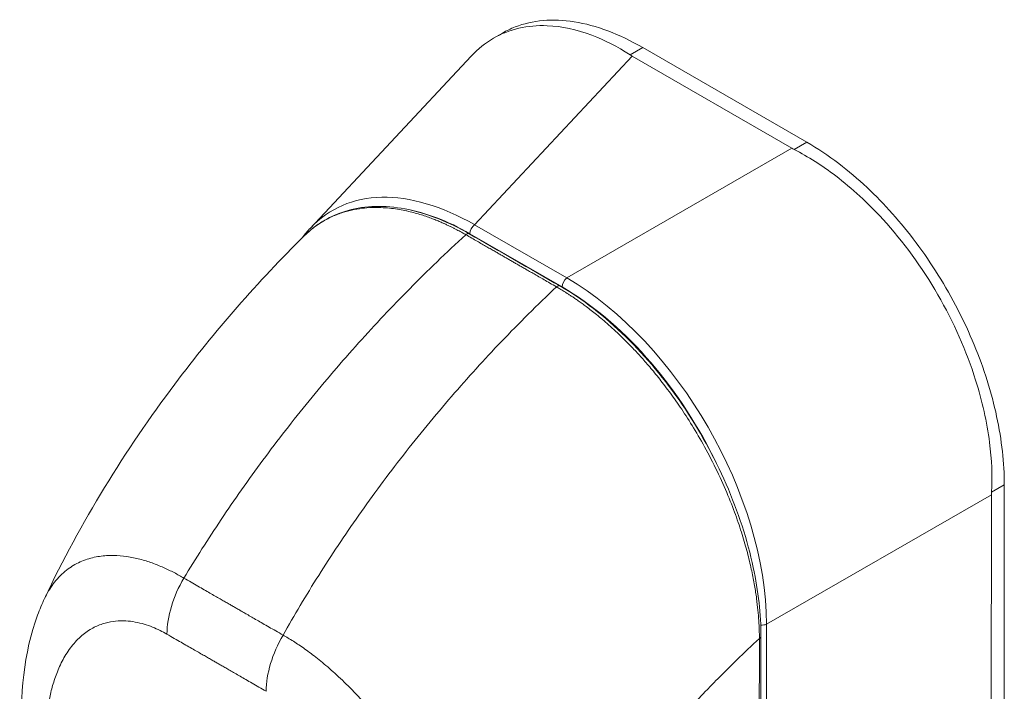
# Model space of a CAD drawing. Units: inches. Extents: x 9 to 215, y 4 to 130.
# Drawn here: x 205 to 208, y 98 to 99 of the extents above; entities that cross this region are included whole.
import ezdxf

# ---------------------------------------------------------------- set-up
doc = ezdxf.new("R2010")
doc.units = ezdxf.units.IN
doc.header["$LTSCALE"] = 13
doc.header["$MEASUREMENT"] = 0
doc.layers.add('Visible (ANSI)', color=7, linetype='Continuous', lineweight=5)
doc.layers.add('Visible Narrow (ANSI)', color=7, linetype='Continuous', lineweight=5)

msp = doc.modelspace()

# ---------------------------------------------------------------- linework, layer by layer
at = {"layer": 'Visible (ANSI)'}
for p, q in [((206.4961, 99.4013), (206.5169, 99.4132)), ((207.2141, 99.163), (206.838, 99.3801)), ((206.0765, 98.9662), (206.445, 99.3605)), ((207.1796, 99.1491), (206.8139, 99.3602)), ((206.3642, 98.5382), (206.3642, 98.5382)), ((207.6657, 97.5636), (207.6666, 98.3779)), ((207.6363, 97.5478), (207.6372, 98.355)), ((206.9974, 97.9201), (206.9974, 97.9201))]:
    msp.add_line(p, q, dxfattribs=at)
for centre, major_axis, ratio, start_param, end_param in [((206.8986, 99.409), (0.1198, -0.0001), 0.576597, 3.866362, 3.927445), ((207.2643, 99.1978), (0.1198, -0.0001), 0.576597, 3.927807, 3.98889), ((207.7219, 98.4038), (-0.0599, -0.1037), 0.577359, 5.435228, 5.496311)]:
    msp.add_ellipse(centre, major_axis=major_axis, ratio=ratio, start_param=start_param, end_param=end_param, dxfattribs=at)
for points, knots in [([(206.8089, 99.3633), (206.7802, 99.382), (206.7509, 99.397), (206.6867, 99.4213), (206.6522, 99.4287), (206.5739, 99.4318), (206.5322, 99.4221), (206.4773, 99.3904), (206.4603, 99.3768), (206.445, 99.3605)], [-2.743472, -2.743472, -2.743472, -2.743472, -2.38819, -2.38819, -1.960551, -1.960551, -1.371951, -1.371951, -1.068686, -1.068686, -1.068686, -1.068686]), ([(206.5169, 99.4132), (206.5261, 99.4186), (206.5551, 99.4324), (206.6089, 99.4448), (206.6808, 99.4418), (206.758, 99.421), (206.8114, 99.3954), (206.838, 99.3801)], [0.5004143, 0.5004143, 0.5004143, 0.5004143, 0.5552985, 0.6652244, 0.7756204, 0.8877415, 1, 1, 1, 1]), ([(207.2141, 99.163), (207.2386, 99.1488), (207.2853, 99.1176), (207.3512, 99.0616), (207.4107, 99.0004), (207.4657, 98.9329), (207.5162, 98.8591), (207.561, 98.7803), (207.5987, 98.6989), (207.6287, 98.6163), (207.6505, 98.534), (207.6637, 98.4537), (207.6666, 98.4026), (207.6666, 98.3779)], [0, 0, 0, 0, 0.103179, 0.19641, 0.284272, 0.371718, 0.461564, 0.551364, 0.640801, 0.730189, 0.82001, 0.909949, 1, 1, 1, 1]), ([(207.6374, 98.3611), (207.6393, 98.3976), (207.6377, 98.4357), (207.6267, 98.5216), (207.616, 98.5695), (207.5798, 98.6842), (207.5506, 98.7504), (207.4781, 98.8762), (207.4355, 98.9347), (207.3542, 99.0235), (207.318, 99.057), (207.2491, 99.1094), (207.2172, 99.1297), (207.1849, 99.1462)], [-2.744293, -2.744293, -2.744293, -2.744293, -2.388759, -2.388759, -1.963257, -1.963257, -1.372369, -1.372369, -0.781853, -0.781853, -0.353962, -0.353962, 0, 0, 0, 0]), ([(206.0651, 98.951), (206.0946, 98.9792), (206.1307, 98.9989), (206.2106, 99.0183), (206.2555, 99.0182), (206.3467, 98.9988), (206.3939, 98.9799), (206.4405, 98.9531)], [0.019478, 0.019478, 0.019478, 0.019478, 0.569373, 0.569373, 1.12394, 1.12394, 1.661133, 1.661133, 1.661133, 1.661133]), ([(205.4677, 98.1178), (205.5496, 98.2915), (205.6523, 98.4573), (205.8573, 98.7303), (205.9573, 98.8444), (206.0621, 98.9481)], [0.002226, 0.002226, 0.002226, 0.002226, 1.578038, 1.578038, 2.854127, 2.854127, 2.854127, 2.854127]), ([(206.6481, 98.8335), (206.6995, 98.804), (206.7513, 98.7639), (206.8458, 98.6713), (206.8898, 98.6183), (206.9674, 98.5045), (207.0018, 98.4422), (207.0568, 98.3161), (207.0781, 98.2508), (207.103, 98.1337), (207.109, 98.0801), (207.1089, 98.0304)], [0, 0, 0, 0, 0.592261, 0.592261, 1.15936, 1.15936, 1.72922, 1.72922, 2.301387, 2.301387, 2.798391, 2.798391, 2.798391, 2.798391]), ([(205.4154, 97.7953), (205.4104, 97.8948), (205.4194, 97.9921), (205.4563, 98.092), (205.4615, 98.1047), (205.4674, 98.1171)], [0, 0, 0, 0, 0.923767, 0.923767, 1.060411, 1.060411, 1.060411, 1.060411])]:
    msp.add_open_spline(points, degree=3, knots=knots, dxfattribs=at)
for points in [[(206.058, 98.9441), (206.0638, 98.9519), (206.07, 98.9593), (206.0765, 98.9662)], [(206.4405, 98.9531), (206.5097, 98.9133), (206.5789, 98.8734), (206.6481, 98.8335)], [(207.1089, 98.0304), (207.1088, 97.8018), (207.108, 97.5735), (207.1064, 97.3457)]]:
    msp.add_open_spline(points, degree=3, dxfattribs=at)
at = {"layer": 'Visible Narrow (ANSI)'}
for p, q in [((206.838, 99.3801), (206.8089, 99.3633)), ((206.4528, 98.9739), (206.8139, 99.3602)), ((207.2141, 99.163), (207.1849, 99.1462)), ((206.664, 98.852), (207.1796, 99.1491)), ((206.664, 98.852), (206.4528, 98.9739)), ((206.6533, 98.8312), (206.4421, 98.9531)), ((207.6666, 98.3779), (207.6374, 98.3611)), ((207.1216, 98.058), (207.6372, 98.355)), ((207.1209, 97.3552), (207.1216, 98.058))]:
    msp.add_line(p, q, dxfattribs=at)
for centre, major_axis, ratio, start_param, end_param in [((206.4683, 98.4218), (-0.3425, 0.5841), 0.56181, 5.509115, 6.44858), ((206.4554, 98.4143), (-0.3291, 0.5714), 0.560917, 6.055913, 6.055925), ((206.4554, 98.4143), (-0.3291, 0.5714), 0.560917, 5.513489, 5.844885), ((206.455, 98.9605), (0.0091, 0.0158), 0.577359, 0.958636, 2.354898), ((206.435, 98.9436), (0.00547, 0.0095), 0.578078, 0, 1.078906), ((206.6662, 98.8386), (0.0091, 0.0158), 0.577359, 0.958636, 2.354899), ((206.6518, 98.3158), (-0.3284, 0.5703), 0.589343, 3.942766, 5.483404), ((206.6427, 98.824), (0.00547, 0.0095), 0.578109, 0, 1.078879), ((206.6388, 98.3084), (-0.3192, 0.5544), 0.595796, 4.609476, 5.48341), ((206.5465, 97.8673), (-0.3739, 0.6493), 0.578093, 5.837417, 5.837418), ((205.8771, 98.1097), (-0.0912, -0.1584), 0.578009, 4.702277, 5.495927), ((207.1111, 98.0666), (0.0183, 0), 0.576597, 4.564184, 5.32389), ((206.1045, 97.9787), (-0.0912, -0.1584), 0.578177, 4.70213, 5.49578), ((207.098, 98.0304), (0.011, 0), 0.576398, 5.458529, 6.283185), ((206.0942, 97.9885), (0.0548, 0), 0.575829, 2.433239, 2.433249), ((206.1071, 97.981), (0.0365, -0.0634), 0.578093, 3.991762, 3.991769), ((206.5466, 97.8671), (-0.374, 0.6494), 0.578093, 4.472651, 4.472653)]:
    msp.add_ellipse(centre, major_axis=major_axis, ratio=ratio, start_param=start_param, end_param=end_param, dxfattribs=at)
for points, knots in [([(206.4327, 98.9509), (206.4316, 98.9516), (206.4303, 98.9523), (206.429, 98.953), (206.4277, 98.9538), (206.4263, 98.9546), (206.4247, 98.9554), (206.4247, 98.9554), (206.4247, 98.9554), (206.4247, 98.9555), (206.4232, 98.9563), (206.4216, 98.9572), (206.42, 98.958), (206.42, 98.9581), (206.4199, 98.9581), (206.4199, 98.9581), (206.4183, 98.959), (206.4166, 98.9599), (206.4148, 98.9608), (206.4148, 98.9608), (206.4148, 98.9609), (206.4147, 98.9609), (206.413, 98.9618), (206.4111, 98.9628), (206.4093, 98.9637), (206.4092, 98.9637), (206.4092, 98.9638), (206.4092, 98.9638), (206.4073, 98.9647), (206.4054, 98.9657), (206.4034, 98.9667), (206.4034, 98.9667), (206.4034, 98.9667), (206.4033, 98.9667), (206.4014, 98.9677), (206.3993, 98.9688), (206.3972, 98.9698), (206.3971, 98.9698), (206.3971, 98.9698), (206.3971, 98.9698), (206.3949, 98.9709), (206.3927, 98.972), (206.3903, 98.9731), (206.3903, 98.9731), (206.3903, 98.9731), (206.3903, 98.9731), (206.3879, 98.9742), (206.3854, 98.9754), (206.3827, 98.9766), (206.3827, 98.9766), (206.3826, 98.9766), (206.3826, 98.9766), (206.3799, 98.9778), (206.3771, 98.9791), (206.3741, 98.9804), (206.3741, 98.9804), (206.374, 98.9804), (206.374, 98.9804), (206.371, 98.9817), (206.3677, 98.983), (206.3643, 98.9844), (206.3643, 98.9844), (206.3642, 98.9844), (206.3642, 98.9844), (206.3608, 98.9858), (206.3571, 98.9873), (206.3532, 98.9887), (206.3531, 98.9887), (206.3531, 98.9887), (206.3531, 98.9888), (206.3492, 98.9902), (206.345, 98.9917), (206.3407, 98.9932), (206.3407, 98.9932), (206.3407, 98.9932), (206.3407, 98.9932), (206.3364, 98.9946), (206.3319, 98.9961), (206.3273, 98.9975), (206.3272, 98.9975), (206.3272, 98.9975), (206.3272, 98.9975), (206.3226, 98.9989), (206.3177, 99.0003), (206.3128, 99.0016), (206.3127, 99.0016), (206.3127, 99.0016), (206.3127, 99.0016), (206.3077, 99.003), (206.3025, 99.0042), (206.2972, 99.0054), (206.2972, 99.0054), (206.2971, 99.0054), (206.2971, 99.0054), (206.2918, 99.0066), (206.2863, 99.0077), (206.2805, 99.0087), (206.2805, 99.0087), (206.2805, 99.0087), (206.2804, 99.0087), (206.2747, 99.0097), (206.2688, 99.0105), (206.2626, 99.0112), (206.2626, 99.0112), (206.2626, 99.0112), (206.2625, 99.0112), (206.2564, 99.012), (206.25, 99.0125), (206.2434, 99.0129), (206.2433, 99.0129), (206.2433, 99.0129), (206.2433, 99.0129), (206.2366, 99.0133), (206.2298, 99.0134), (206.2227, 99.0133), (206.2226, 99.0133), (206.2226, 99.0133), (206.2226, 99.0133), (206.2155, 99.0132), (206.2081, 99.0128), (206.2005, 99.012), (206.2005, 99.012), (206.2004, 99.012), (206.2004, 99.012), (206.1928, 99.0113), (206.1849, 99.0101), (206.1769, 99.0086), (206.1769, 99.0086), (206.1768, 99.0086), (206.1768, 99.0086), (206.1688, 99.007), (206.1605, 99.0049), (206.1521, 99.0023), (206.1521, 99.0023), (206.1521, 99.0023), (206.1521, 99.0023), (206.1436, 98.9997), (206.1351, 98.9964), (206.1264, 98.9925), (206.1263, 98.9925), (206.1263, 98.9925), (206.1263, 98.9925), (206.1176, 98.9885), (206.1087, 98.9838), (206.0997, 98.9781), (206.0997, 98.9781), (206.0997, 98.9781), (206.0997, 98.9781), (206.0907, 98.9724), (206.0816, 98.9657), (206.0726, 98.9578), (206.0726, 98.9578), (206.0726, 98.9578), (206.0726, 98.9578), (206.0691, 98.9548), (206.0655, 98.9515), (206.0621, 98.9481)], [0, 0, 0, 0, 0.0266821, 0.0266821, 0.0266821, 0.0537236, 0.0537236, 0.0537236, 0.0540541, 0.0540541, 0.0540541, 0.0807638, 0.0807638, 0.0807638, 0.0810811, 0.0810811, 0.0810811, 0.1078045, 0.1078045, 0.1078045, 0.1081081, 0.1081081, 0.1081081, 0.1348444, 0.1348444, 0.1348444, 0.1351351, 0.1351351, 0.1351351, 0.1618839, 0.1618839, 0.1618839, 0.1621622, 0.1621622, 0.1621622, 0.1889244, 0.1889244, 0.1889244, 0.1891892, 0.1891892, 0.1891892, 0.2159652, 0.2159652, 0.2159652, 0.2162162, 0.2162162, 0.2162162, 0.243006, 0.243006, 0.243006, 0.2432432, 0.2432432, 0.2432432, 0.2700466, 0.2700466, 0.2700466, 0.2702703, 0.2702703, 0.2702703, 0.2970878, 0.2970878, 0.2970878, 0.2972973, 0.2972973, 0.2972973, 0.3241293, 0.3241293, 0.3241293, 0.3243243, 0.3243243, 0.3243243, 0.3511695, 0.3511695, 0.3511695, 0.3513514, 0.3513514, 0.3513514, 0.3782099, 0.3782099, 0.3782099, 0.3783784, 0.3783784, 0.3783784, 0.4052505, 0.4052505, 0.4052505, 0.4054054, 0.4054054, 0.4054054, 0.4322909, 0.4322909, 0.4322909, 0.4324324, 0.4324324, 0.4324324, 0.4593316, 0.4593316, 0.4593316, 0.4594595, 0.4594595, 0.4594595, 0.4863722, 0.4863722, 0.4863722, 0.4864865, 0.4864865, 0.4864865, 0.5134128, 0.5134128, 0.5134128, 0.5135135, 0.5135135, 0.5135135, 0.5404535, 0.5404535, 0.5404535, 0.5405405, 0.5405405, 0.5405405, 0.5674942, 0.5674942, 0.5674942, 0.5675676, 0.5675676, 0.5675676, 0.5945348, 0.5945348, 0.5945348, 0.5945946, 0.5945946, 0.5945946, 0.6215754, 0.6215754, 0.6215754, 0.6216216, 0.6216216, 0.6216216, 0.648616, 0.648616, 0.648616, 0.6486486, 0.6486486, 0.6486486, 0.6756567, 0.6756567, 0.6756567, 0.6756757, 0.6756757, 0.6756757, 0.7026974, 0.7026974, 0.7026974, 0.7027027, 0.7027027, 0.7027027, 0.71321, 0.71321, 0.71321, 0.71321]), ([(205.7865, 98.164), (205.8134, 98.2084), (205.842, 98.2534), (205.8723, 98.2985), (205.9025, 98.3436), (205.9343, 98.3889), (205.9679, 98.4342), (206.0014, 98.4796), (206.0367, 98.525), (206.0735, 98.5701), (206.1103, 98.6153), (206.1487, 98.6602), (206.187, 98.7028), (206.2254, 98.7455), (206.2635, 98.786), (206.3041, 98.8272), (206.3448, 98.8683), (206.3879, 98.91), (206.4327, 98.9509)], [0, 0, 0, 0, 0.1666667, 0.1666667, 0.1666667, 0.3333333, 0.3333333, 0.3333333, 0.5, 0.5, 0.5, 0.6666667, 0.6666667, 0.6666667, 0.8333333, 0.8333333, 0.8333333, 1, 1, 1, 1]), ([(206.6404, 98.8313), (206.6351, 98.8343), (206.6301, 98.8372), (206.6254, 98.8399), (206.6207, 98.8427), (206.6162, 98.8452), (206.6119, 98.8477), (206.6077, 98.8501), (206.6037, 98.8525), (206.5998, 98.8547), (206.596, 98.8569), (206.5923, 98.859), (206.5889, 98.861), (206.5854, 98.863), (206.5821, 98.8649), (206.5789, 98.8667), (206.5757, 98.8686), (206.5727, 98.8703), (206.5698, 98.8719), (206.5669, 98.8736), (206.5642, 98.8752), (206.5616, 98.8767), (206.559, 98.8782), (206.5565, 98.8796), (206.5541, 98.881), (206.5517, 98.8824), (206.5493, 98.8838), (206.5468, 98.8852), (206.5444, 98.8866), (206.5418, 98.8881), (206.5391, 98.8896), (206.5364, 98.8912), (206.5336, 98.8928), (206.531, 98.8943), (206.5283, 98.8959), (206.5259, 98.8973), (206.5234, 98.8987), (206.521, 98.9001), (206.5186, 98.9015), (206.5161, 98.9029), (206.5136, 98.9043), (206.511, 98.9058), (206.5083, 98.9074), (206.5056, 98.9089), (206.5027, 98.9106), (206.4998, 98.9123), (206.4968, 98.914), (206.4937, 98.9158), (206.4906, 98.9176), (206.4874, 98.9194), (206.4841, 98.9213), (206.4806, 98.9233), (206.4772, 98.9253), (206.4737, 98.9273), (206.47, 98.9294), (206.4663, 98.9316), (206.4625, 98.9338), (206.4585, 98.936), (206.4546, 98.9383), (206.4505, 98.9407), (206.4462, 98.9431), (206.4419, 98.9456), (206.4374, 98.9482), (206.4327, 98.9509)], [0, 0, 0, 0, 0.047619, 0.047619, 0.047619, 0.095238, 0.095238, 0.095238, 0.142857, 0.142857, 0.142857, 0.190476, 0.190476, 0.190476, 0.238095, 0.238095, 0.238095, 0.285714, 0.285714, 0.285714, 0.333333, 0.333333, 0.333333, 0.380952, 0.380952, 0.380952, 0.428571, 0.428571, 0.428571, 0.47619, 0.47619, 0.47619, 0.52381, 0.52381, 0.52381, 0.571429, 0.571429, 0.571429, 0.619048, 0.619048, 0.619048, 0.666667, 0.666667, 0.666667, 0.714286, 0.714286, 0.714286, 0.761905, 0.761905, 0.761905, 0.809524, 0.809524, 0.809524, 0.857143, 0.857143, 0.857143, 0.904762, 0.904762, 0.904762, 0.952381, 0.952381, 0.952381, 1, 1, 1, 1]), ([(206.0138, 98.0331), (206.0393, 98.0784), (206.0665, 98.1241), (206.0955, 98.17), (206.1244, 98.2158), (206.155, 98.2618), (206.1873, 98.3078), (206.2197, 98.3539), (206.2538, 98.3999), (206.2895, 98.4457), (206.3252, 98.4915), (206.3626, 98.537), (206.4, 98.5802), (206.4373, 98.6234), (206.4746, 98.6645), (206.5143, 98.7061), (206.5541, 98.7477), (206.5964, 98.7899), (206.6404, 98.8313)], [0, 0, 0, 0, 0.1666667, 0.1666667, 0.1666667, 0.3333333, 0.3333333, 0.3333333, 0.5, 0.5, 0.5, 0.6666667, 0.6666667, 0.6666667, 0.8333333, 0.8333333, 0.8333333, 1, 1, 1, 1]), ([(207.1054, 98.0257), (207.1054, 98.0317), (207.1053, 98.0381), (207.105, 98.0448), (207.1048, 98.0516), (207.1045, 98.0587), (207.104, 98.0663), (207.1035, 98.0739), (207.1028, 98.0819), (207.102, 98.0903), (207.1012, 98.0988), (207.1001, 98.1077), (207.0989, 98.1172), (207.0976, 98.1266), (207.0961, 98.1365), (207.0942, 98.147), (207.0924, 98.1575), (207.0903, 98.1685), (207.0878, 98.1802), (207.0853, 98.1919), (207.0824, 98.2043), (207.0791, 98.2173), (207.0757, 98.2302), (207.0719, 98.2439), (207.0676, 98.2582), (207.0632, 98.2725), (207.0583, 98.2875), (207.0526, 98.3033), (207.047, 98.3191), (207.0406, 98.3357), (207.0333, 98.3534), (207.026, 98.3711), (207.0176, 98.3899), (207.0085, 98.4088), (206.9994, 98.4278), (206.9896, 98.4469), (206.9798, 98.4646), (206.9701, 98.4823), (206.9605, 98.4986), (206.9512, 98.5137), (206.9419, 98.5287), (206.9329, 98.5426), (206.9241, 98.5556), (206.9152, 98.5686), (206.9067, 98.5806), (206.8983, 98.5919), (206.8899, 98.6032), (206.8818, 98.6137), (206.874, 98.6236), (206.8661, 98.6334), (206.8586, 98.6425), (206.8513, 98.651), (206.844, 98.6595), (206.837, 98.6674), (206.8303, 98.6748), (206.8236, 98.6822), (206.8171, 98.689), (206.8108, 98.6955), (206.8046, 98.702), (206.7986, 98.708), (206.7928, 98.7137), (206.787, 98.7194), (206.7814, 98.7247), (206.776, 98.7297), (206.7706, 98.7347), (206.7654, 98.7394), (206.7604, 98.7439), (206.7554, 98.7483), (206.7505, 98.7525), (206.7458, 98.7565), (206.7412, 98.7604), (206.7367, 98.7642), (206.7324, 98.7677), (206.728, 98.7712), (206.7239, 98.7745), (206.72, 98.7775), (206.716, 98.7806), (206.7123, 98.7834), (206.7088, 98.786), (206.7053, 98.7886), (206.7021, 98.791), (206.699, 98.7932), (206.696, 98.7954), (206.6931, 98.7975), (206.6904, 98.7994), (206.6877, 98.8013), (206.6852, 98.803), (206.6828, 98.8047), (206.6804, 98.8063), (206.6781, 98.8078), (206.6759, 98.8093), (206.6738, 98.8107), (206.6717, 98.8121), (206.6697, 98.8134), (206.6677, 98.8147), (206.6657, 98.8159), (206.6638, 98.8171), (206.6619, 98.8183), (206.6601, 98.8195), (206.6583, 98.8206), (206.6565, 98.8217), (206.6548, 98.8228), (206.6531, 98.8238), (206.6515, 98.8248), (206.6499, 98.8257), (206.6484, 98.8266), (206.6469, 98.8275), (206.6455, 98.8284), (206.6441, 98.8291), (206.6428, 98.8299), (206.6416, 98.8306), (206.6404, 98.8313)], [0, 0, 0, 0, 0.027027, 0.027027, 0.027027, 0.054054, 0.054054, 0.054054, 0.081081, 0.081081, 0.081081, 0.108108, 0.108108, 0.108108, 0.135135, 0.135135, 0.135135, 0.162162, 0.162162, 0.162162, 0.189189, 0.189189, 0.189189, 0.216216, 0.216216, 0.216216, 0.243243, 0.243243, 0.243243, 0.27027, 0.27027, 0.27027, 0.297297, 0.297297, 0.297297, 0.324324, 0.324324, 0.324324, 0.351351, 0.351351, 0.351351, 0.378378, 0.378378, 0.378378, 0.405405, 0.405405, 0.405405, 0.432432, 0.432432, 0.432432, 0.459459, 0.459459, 0.459459, 0.486486, 0.486486, 0.486486, 0.513514, 0.513514, 0.513514, 0.540541, 0.540541, 0.540541, 0.567568, 0.567568, 0.567568, 0.594595, 0.594595, 0.594595, 0.621622, 0.621622, 0.621622, 0.648649, 0.648649, 0.648649, 0.675676, 0.675676, 0.675676, 0.702703, 0.702703, 0.702703, 0.72973, 0.72973, 0.72973, 0.756757, 0.756757, 0.756757, 0.783784, 0.783784, 0.783784, 0.810811, 0.810811, 0.810811, 0.837838, 0.837838, 0.837838, 0.864865, 0.864865, 0.864865, 0.891892, 0.891892, 0.891892, 0.918919, 0.918919, 0.918919, 0.945946, 0.945946, 0.945946, 0.972973, 0.972973, 0.972973, 1, 1, 1, 1]), ([(205.4674, 98.1171), (205.4701, 98.1229), (205.4732, 98.1287), (205.4765, 98.1344), (205.4765, 98.1344), (205.4766, 98.1344), (205.4766, 98.1344), (205.4831, 98.1455), (205.4911, 98.1562), (205.5, 98.1657), (205.5, 98.1657), (205.5, 98.1657), (205.5, 98.1657), (205.509, 98.1752), (205.5189, 98.1834), (205.5292, 98.19), (205.5292, 98.19), (205.5292, 98.1901), (205.5292, 98.1901), (205.5396, 98.1967), (205.5502, 98.2018), (205.561, 98.2057), (205.561, 98.2057), (205.561, 98.2057), (205.561, 98.2057), (205.5717, 98.2095), (205.5826, 98.2121), (205.5933, 98.2137), (205.5933, 98.2137), (205.5933, 98.2137), (205.5933, 98.2137), (205.6041, 98.2153), (205.6147, 98.2159), (205.6252, 98.2158), (205.6252, 98.2158), (205.6252, 98.2158), (205.6252, 98.2158), (205.6357, 98.2157), (205.646, 98.2147), (205.6561, 98.2133), (205.6561, 98.2133), (205.6561, 98.2132), (205.6561, 98.2132), (205.6663, 98.2118), (205.6761, 98.2097), (205.6858, 98.2072), (205.6858, 98.2072), (205.6858, 98.2072), (205.6858, 98.2072), (205.6954, 98.2047), (205.7048, 98.2017), (205.7138, 98.1985), (205.7138, 98.1985), (205.7138, 98.1985), (205.7138, 98.1985), (205.7228, 98.1953), (205.7315, 98.1917), (205.7399, 98.188), (205.7399, 98.188), (205.7399, 98.188), (205.7399, 98.188), (205.7483, 98.1843), (205.7564, 98.1804), (205.7642, 98.1763), (205.7642, 98.1763), (205.7642, 98.1763), (205.7643, 98.1763), (205.7721, 98.1722), (205.7796, 98.168), (205.7865, 98.164)], [0.4242143, 0.4242143, 0.4242143, 0.4242143, 0.4499303, 0.4499303, 0.4499303, 0.45, 0.45, 0.45, 0.4999478, 0.4999478, 0.4999478, 0.5, 0.5, 0.5, 0.5499645, 0.5499645, 0.5499645, 0.55, 0.55, 0.55, 0.5999816, 0.5999816, 0.5999816, 0.6, 0.6, 0.6, 0.6499987, 0.6499987, 0.6499987, 0.65, 0.65, 0.65, 0.7, 0.7, 0.7, 0.7000161, 0.7000161, 0.7000161, 0.75, 0.75, 0.75, 0.7500335, 0.7500335, 0.7500335, 0.8, 0.8, 0.8, 0.8000508, 0.8000508, 0.8000508, 0.85, 0.85, 0.85, 0.8500682, 0.8500682, 0.8500682, 0.9, 0.9, 0.9, 0.9000857, 0.9000857, 0.9000857, 0.95, 0.95, 0.95, 0.9501023, 0.9501023, 0.9501023, 1, 1, 1, 1]), ([(205.7865, 98.164), (205.7923, 98.1607), (205.7978, 98.1575), (205.8032, 98.1544), (205.8086, 98.1513), (205.8137, 98.1483), (205.8187, 98.1455), (205.8237, 98.1426), (205.8285, 98.1398), (205.8331, 98.1372), (205.8377, 98.1346), (205.8421, 98.132), (205.8463, 98.1296), (205.8505, 98.1272), (205.8546, 98.1248), (205.8584, 98.1226), (205.8622, 98.1204), (205.8659, 98.1183), (205.8694, 98.1163), (205.8729, 98.1143), (205.8762, 98.1124), (205.8793, 98.1106), (205.8824, 98.1088), (205.8853, 98.1072), (205.8882, 98.1055), (205.891, 98.1039), (205.8937, 98.1024), (205.8963, 98.1009), (205.899, 98.0993), (205.9016, 98.0978), (205.9042, 98.0963), (205.9069, 98.0948), (205.9096, 98.0932), (205.9124, 98.0916), (205.9152, 98.09), (205.9181, 98.0883), (205.9213, 98.0865), (205.9244, 98.0847), (205.9277, 98.0828), (205.9311, 98.0808), (205.9346, 98.0788), (205.9383, 98.0766), (205.9421, 98.0744), (205.9459, 98.0722), (205.9499, 98.0699), (205.9542, 98.0675), (205.9584, 98.065), (205.9628, 98.0625), (205.9674, 98.0598), (205.972, 98.0572), (205.9767, 98.0545), (205.9817, 98.0516), (205.9866, 98.0487), (205.9918, 98.0458), (205.9971, 98.0427), (206.0025, 98.0396), (206.0081, 98.0364), (206.0138, 98.0331)], [0, 0, 0, 0, 0.052632, 0.052632, 0.052632, 0.105263, 0.105263, 0.105263, 0.157895, 0.157895, 0.157895, 0.210526, 0.210526, 0.210526, 0.263158, 0.263158, 0.263158, 0.315789, 0.315789, 0.315789, 0.368421, 0.368421, 0.368421, 0.421053, 0.421053, 0.421053, 0.473684, 0.473684, 0.473684, 0.526316, 0.526316, 0.526316, 0.578947, 0.578947, 0.578947, 0.631579, 0.631579, 0.631579, 0.684211, 0.684211, 0.684211, 0.736842, 0.736842, 0.736842, 0.789474, 0.789474, 0.789474, 0.842105, 0.842105, 0.842105, 0.894737, 0.894737, 0.894737, 0.947368, 0.947368, 0.947368, 1, 1, 1, 1]), ([(205.4687, 97.7301), (205.4683, 97.7371), (205.4681, 97.7444), (205.4679, 97.752), (205.4677, 97.7596), (205.4676, 97.7675), (205.4677, 97.7756), (205.4677, 97.7838), (205.4679, 97.7923), (205.4683, 97.801), (205.4687, 97.8098), (205.4693, 97.8188), (205.4701, 97.828), (205.4709, 97.8373), (205.4719, 97.8468), (205.4733, 97.8566), (205.4746, 97.8664), (205.4763, 97.8763), (205.4784, 97.8865), (205.4804, 97.8967), (205.4829, 97.9071), (205.4859, 97.9176), (205.489, 97.9281), (205.4925, 97.9387), (205.4968, 97.9493), (205.501, 97.96), (205.506, 97.9706), (205.5119, 97.981), (205.5177, 97.9914), (205.5246, 98.0016), (205.532, 98.0107), (205.5395, 98.0198), (205.5477, 98.0279), (205.5559, 98.0346), (205.5642, 98.0413), (205.5726, 98.0467), (205.581, 98.051), (205.5894, 98.0553), (205.5978, 98.0584), (205.606, 98.0607), (205.6142, 98.0631), (205.6223, 98.0645), (205.6302, 98.0653), (205.638, 98.0661), (205.6458, 98.0662), (205.6533, 98.0658), (205.6608, 98.0654), (205.6681, 98.0644), (205.6752, 98.0631), (205.6822, 98.0618), (205.6891, 98.0601), (205.6957, 98.0581), (205.7022, 98.0562), (205.7085, 98.0539), (205.7146, 98.0515), (205.7206, 98.0491), (205.7264, 98.0465), (205.732, 98.0437), (205.7375, 98.041), (205.7428, 98.0381), (205.7479, 98.0352)], [0, 0, 0, 0, 0.05, 0.05, 0.05, 0.1, 0.1, 0.1, 0.15, 0.15, 0.15, 0.2, 0.2, 0.2, 0.25, 0.25, 0.25, 0.3, 0.3, 0.3, 0.35, 0.35, 0.35, 0.4, 0.4, 0.4, 0.45, 0.45, 0.45, 0.5, 0.5, 0.5, 0.55, 0.55, 0.55, 0.6, 0.6, 0.6, 0.65, 0.65, 0.65, 0.7, 0.7, 0.7, 0.75, 0.75, 0.75, 0.8, 0.8, 0.8, 0.85, 0.85, 0.85, 0.9, 0.9, 0.9, 0.95, 0.95, 0.95, 1, 1, 1, 1]), ([(205.7479, 98.0352), (205.7536, 98.0319), (205.7592, 98.0287), (205.7646, 98.0256), (205.77, 98.0225), (205.7752, 98.0195), (205.7801, 98.0167), (205.7851, 98.0138), (205.7899, 98.011), (205.7945, 98.0084), (205.7991, 98.0057), (205.8036, 98.0032), (205.8078, 98.0007), (205.812, 97.9983), (205.816, 97.996), (205.8199, 97.9938), (205.8237, 97.9916), (205.8274, 97.9895), (205.8309, 97.9875), (205.8344, 97.9855), (205.8377, 97.9836), (205.8408, 97.9818), (205.8439, 97.98), (205.8468, 97.9783), (205.8496, 97.9767), (205.8524, 97.9751), (205.8551, 97.9736), (205.8577, 97.9721), (205.8604, 97.9705), (205.8629, 97.969), (205.8656, 97.9675), (205.8682, 97.966), (205.8709, 97.9645), (205.8737, 97.9629), (205.8765, 97.9612), (205.8794, 97.9596), (205.8825, 97.9578), (205.8856, 97.956), (205.8889, 97.9541), (205.8924, 97.9521), (205.8959, 97.95), (205.8995, 97.9479), (205.9034, 97.9457), (205.9072, 97.9435), (205.9112, 97.9412), (205.9155, 97.9387), (205.9197, 97.9363), (205.9241, 97.9338), (205.9287, 97.9311), (205.9333, 97.9285), (205.9381, 97.9257), (205.943, 97.9228), (205.948, 97.92), (205.9532, 97.917), (205.9585, 97.9139), (205.9639, 97.9108), (205.9694, 97.9076), (205.9752, 97.9043)], [0, 0, 0, 0, 0.0526316, 0.0526316, 0.0526316, 0.1052632, 0.1052632, 0.1052632, 0.1578947, 0.1578947, 0.1578947, 0.2105263, 0.2105263, 0.2105263, 0.2631579, 0.2631579, 0.2631579, 0.3157895, 0.3157895, 0.3157895, 0.3684211, 0.3684211, 0.3684211, 0.4210526, 0.4210526, 0.4210526, 0.4736842, 0.4736842, 0.4736842, 0.5263158, 0.5263158, 0.5263158, 0.5789474, 0.5789474, 0.5789474, 0.6315789, 0.6315789, 0.6315789, 0.6842105, 0.6842105, 0.6842105, 0.7368421, 0.7368421, 0.7368421, 0.7894737, 0.7894737, 0.7894737, 0.8421053, 0.8421053, 0.8421053, 0.8947368, 0.8947368, 0.8947368, 0.9473684, 0.9473684, 0.9473684, 1, 1, 1, 1]), ([(206.0138, 98.0331), (206.0211, 98.029), (206.0291, 98.0242), (206.0375, 98.0189), (206.0459, 98.0136), (206.0546, 98.0077), (206.0638, 98.0012), (206.073, 97.9947), (206.0826, 97.9875), (206.0927, 97.9795), (206.1028, 97.9715), (206.1133, 97.9627), (206.1243, 97.953), (206.1353, 97.9433), (206.1467, 97.9327), (206.1586, 97.921), (206.1704, 97.9093), (206.1827, 97.8966), (206.1953, 97.8826), (206.208, 97.8687), (206.2211, 97.8535), (206.2344, 97.8371), (206.2478, 97.8206), (206.2614, 97.8029), (206.2752, 97.7837), (206.289, 97.7645), (206.303, 97.7439), (206.3171, 97.7216), (206.3312, 97.6994), (206.3454, 97.6754), (206.3584, 97.652), (206.3713, 97.6285), (206.3831, 97.6056), (206.3935, 97.5841), (206.4038, 97.5626), (206.4128, 97.5424), (206.4209, 97.5234), (206.429, 97.5044), (206.4361, 97.4865), (206.4424, 97.4697), (206.4486, 97.453), (206.4541, 97.4373), (206.4589, 97.4227), (206.4637, 97.4081), (206.4679, 97.3944), (206.4716, 97.3817), (206.4753, 97.3689), (206.4786, 97.357), (206.4815, 97.3458), (206.4844, 97.3346), (206.4869, 97.3241), (206.4891, 97.3143), (206.4913, 97.3045), (206.4932, 97.2953), (206.4949, 97.2866), (206.4967, 97.2779), (206.4981, 97.2697), (206.4995, 97.262)], [0, 0, 0, 0, 0.0526316, 0.0526316, 0.0526316, 0.1052632, 0.1052632, 0.1052632, 0.1578947, 0.1578947, 0.1578947, 0.2105263, 0.2105263, 0.2105263, 0.2631579, 0.2631579, 0.2631579, 0.3157895, 0.3157895, 0.3157895, 0.3684211, 0.3684211, 0.3684211, 0.4210526, 0.4210526, 0.4210526, 0.4736842, 0.4736842, 0.4736842, 0.5263158, 0.5263158, 0.5263158, 0.5789474, 0.5789474, 0.5789474, 0.6315789, 0.6315789, 0.6315789, 0.6842105, 0.6842105, 0.6842105, 0.7368421, 0.7368421, 0.7368421, 0.7894737, 0.7894737, 0.7894737, 0.8421053, 0.8421053, 0.8421053, 0.8947368, 0.8947368, 0.8947368, 0.9473684, 0.9473684, 0.9473684, 1, 1, 1, 1]), ([(206.4995, 97.262), (206.5016, 97.2657), (206.5038, 97.2694), (206.5059, 97.2732), (206.522, 97.3007), (206.5389, 97.3289), (206.5571, 97.3581), (206.5595, 97.3619), (206.5619, 97.3657), (206.5643, 97.3696), (206.5802, 97.3949), (206.5971, 97.421), (206.6144, 97.4469), (206.6227, 97.4592), (206.631, 97.4714), (206.6393, 97.4835), (206.6523, 97.5024), (206.6653, 97.521), (206.6783, 97.5391), (206.6911, 97.5568), (206.7038, 97.5741), (206.7164, 97.591), (206.7273, 97.6056), (206.7381, 97.6199), (206.7491, 97.6341), (206.7638, 97.653), (206.7786, 97.6719), (206.7943, 97.6912), (206.8049, 97.7043), (206.8158, 97.7176), (206.827, 97.7311), (206.8449, 97.7525), (206.8636, 97.7744), (206.8832, 97.7967), (206.8927, 97.8075), (206.9024, 97.8184), (206.9123, 97.8294), (206.9357, 97.8554), (206.9604, 97.8819), (206.9863, 97.9087), (206.9925, 97.9151), (206.9988, 97.9216), (207.0051, 97.928), (207.0366, 97.9601), (207.07, 97.9928), (207.1054, 98.0257)], [0, 0, 0, 0, 0.0152892, 0.0152892, 0.0152892, 0.1281656, 0.1281656, 0.1281656, 0.1428571, 0.1428571, 0.1428571, 0.2397281, 0.2397281, 0.2397281, 0.2857143, 0.2857143, 0.2857143, 0.3578831, 0.3578831, 0.3578831, 0.4285714, 0.4285714, 0.4285714, 0.4897426, 0.4897426, 0.4897426, 0.5714286, 0.5714286, 0.5714286, 0.6267197, 0.6267197, 0.6267197, 0.7142857, 0.7142857, 0.7142857, 0.756805, 0.756805, 0.756805, 0.8571429, 0.8571429, 0.8571429, 0.8810186, 0.8810186, 0.8810186, 1, 1, 1, 1]), ([(207.1024, 97.3409), (207.1029, 97.3969), (207.1032, 97.4531), (207.1035, 97.5069), (207.1039, 97.5606), (207.1041, 97.6118), (207.1044, 97.6667), (207.1046, 97.7215), (207.1049, 97.78), (207.1051, 97.8389), (207.1052, 97.8978), (207.1053, 97.9572), (207.1054, 98.0257)], [0, 0, 0, 0, 0.25, 0.25, 0.25, 0.5, 0.5, 0.5, 0.75, 0.75, 0.75, 1, 1, 1, 1])]:
    msp.add_open_spline(points, degree=3, knots=knots, dxfattribs=at)
msp.add_open_spline([(205.5065, 97.971), (205.5065, 97.9709), (205.5065, 97.9709), (205.5065, 97.9709)], degree=3, dxfattribs=at)

doc.saveas('drawing.dxf')
